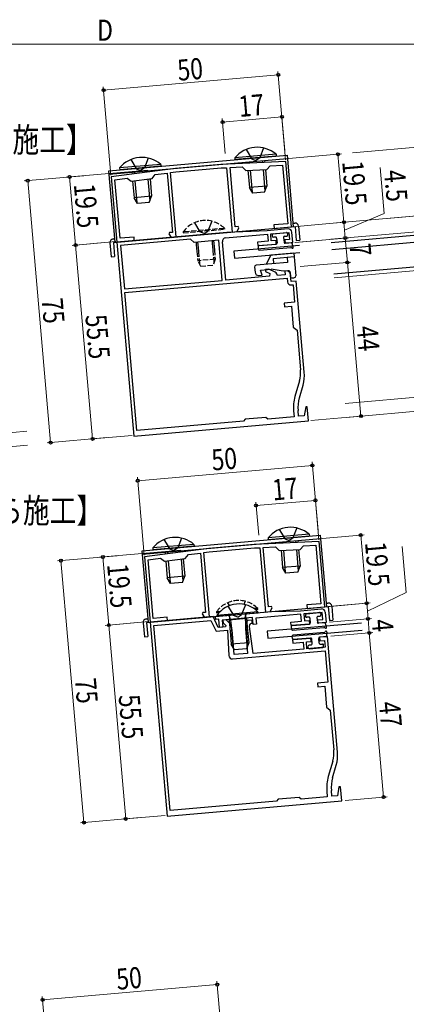
# Model space of a CAD drawing. Extents: x 0 to 990, y 0 to 1602.
# Drawn here: x 541 to 651, y 1048 to 1329 of the extents above; entities that cross this region are included whole.
import ezdxf

# ---------------------------------------------------------------- set-up
doc = ezdxf.new("R2010")
doc.units = 0
doc.linetypes.add('YHIDDEN_1', pattern=[4, 3, -1])
doc.layers.add('USER1', color=3, linetype='CONTINUOUS')
for name, color, linetype, lineweight in [('YKK_11', 7, 'CONTINUOUS', 30), ('YKK_12', 2, 'CONTINUOUS', 13), ('YKK_13', 4, 'CONTINUOUS', 30), ('YKK_D', 6, 'CONTINUOUS', 13)]:
    doc.layers.add(name, color=color, linetype=linetype, lineweight=lineweight)
doc.styles.add('text-b', font='extslim2.shx', dxfattribs={"width": 0.8, "bigfont": 'extfont2.shx'})

msp = doc.modelspace()

# ---------------------------------------------------------------- linework, layer by layer
at = {"layer": 'YKK_11', "linetype": 'ByBlock', "lineweight": -2, "ltscale": 0.5}
for p, q in [((585.53, 1286.84), (567.17, 1284.43)), ((598.48, 1287.97), (585.53, 1286.84)), ((585.64, 1285.85), (598.54, 1286.98)), ((616.98, 1288.79), (598.48, 1287.97)), ((598.54, 1286.98), (600.07, 1287.04)), ((600.07, 1287.04), (601.67, 1268.68)), ((601.07, 1287.09), (604.53, 1287.24)), ((602.55, 1270.16), (601.07, 1287.09)), ((604.53, 1287.24), (605.57, 1286.28)), ((605.57, 1286.28), (611.56, 1286.55)), ((611.56, 1286.55), (612.52, 1287.59)), ((612.52, 1287.59), (616.07, 1287.75)), ((616.07, 1287.75), (617.52, 1271.07)), ((618.61, 1270.16), (616.98, 1288.79)), ((567.17, 1284.43), (568.8, 1265.8)), ((568.25, 1283.56), (571.77, 1284.03)), ((569.71, 1266.89), (568.25, 1283.56)), ((571.77, 1284.03), (572.89, 1283.17)), ((572.89, 1283.17), (578.84, 1283.95)), ((578.84, 1283.95), (579.7, 1285.07)), ((579.7, 1285.07), (583.13, 1285.52)), ((583.13, 1285.52), (584.62, 1268.59)), ((584.13, 1285.65), (585.64, 1285.85)), ((585.73, 1267.28), (584.13, 1285.65)), ((603.37, 1270.23), (602.55, 1270.16)), ((603.08, 1268.8), (603.6, 1269.91)), ((603.6, 1269.91), (603.37, 1270.23)), ((617.66, 1269.58), (611.68, 1269.05)), ((617.52, 1271.07), (613.54, 1270.72)), ((613.54, 1270.72), (613.63, 1269.72)), ((613.63, 1269.72), (618.61, 1270.16)), ((600.18, 1268.55), (568.8, 1265.8)), ((573.69, 1267.23), (569.71, 1266.89)), ((589.81, 1266.64), (569.88, 1264.89)), ((573.78, 1266.24), (573.69, 1267.23)), ((583.79, 1268.52), (583.63, 1268.16)), ((583.63, 1268.16), (584.33, 1267.16)), ((584.62, 1268.59), (583.79, 1268.52)), ((584.33, 1267.16), (585.73, 1267.28)), ((590.89, 1265.73), (589.81, 1266.64)), ((599.81, 1267.01), (611.77, 1268.06)), ((611.68, 1269.05), (600.18, 1268.55)), ((601.67, 1268.68), (603.08, 1268.8)), ((611.77, 1268.06), (611.94, 1266.06)), ((612.66, 1268.13), (617.84, 1268.59)), ((612.84, 1266.14), (612.66, 1268.13)), ((618.02, 1266.6), (616.67, 1266.48)), ((617.84, 1268.59), (618.02, 1266.6)), ((619, 1265.68), (618.74, 1268.67)), ((568.8, 1265.8), (573.78, 1266.24)), ((568.8, 1265.8), (573.64, 1210.51)), ((569.88, 1264.89), (570.97, 1252.44)), ((597.86, 1266.34), (590.89, 1265.73)), ((598.86, 1254.88), (597.86, 1266.34)), ((599.86, 1254.97), (598.9, 1265.93)), ((611.94, 1266.06), (608.95, 1265.8)), ((608.95, 1265.8), (609.04, 1264.81)), ((609.04, 1264.81), (614.27, 1265.26)), ((614.18, 1266.26), (612.84, 1266.14)), ((614.27, 1265.26), (614.18, 1266.26)), ((616.67, 1266.48), (616.76, 1265.48)), ((616.76, 1265.48), (619, 1265.68)), ((571.06, 1251.45), (617.38, 1255.5)), ((571.06, 1251.45), (617.38, 1255.5)), ((612.31, 1256.06), (599.86, 1254.97)), ((612.17, 1258.05), (611.14, 1257.96)), ((611.14, 1257.96), (611.19, 1257.41)), ((611.19, 1257.41), (612.45, 1256.82)), ((613.9, 1257.25), (612.17, 1258.05)), ((612.45, 1256.82), (612.31, 1256.06)), ((614.62, 1256.26), (614.38, 1256.77)), ((616.8, 1256.45), (614.62, 1256.26)), ((617.33, 1257.6), (616.7, 1257.55)), ((616.7, 1257.55), (616.8, 1256.45)), ((618.24, 1257.18), (617.33, 1257.6)), ((617.38, 1255.5), (617.47, 1254.5)), ((618.46, 1254.59), (618.24, 1257.18)), ((570.97, 1252.44), (598.86, 1254.88)), ((570.97, 1252.44), (598.86, 1254.88)), ((619.96, 1254.72), (618.46, 1254.59)), ((618.55, 1253.59), (619.05, 1253.64)), ((619.05, 1253.64), (619.49, 1248.66)), ((622.24, 1228.68), (619.96, 1254.72)), ((574.5, 1212.1), (571.06, 1251.45)), ((619.49, 1248.66), (616.5, 1248.39)), ((616.5, 1248.39), (616.58, 1247.4)), ((616.58, 1247.4), (618.58, 1247.57)), ((618.58, 1247.57), (619.1, 1241.59)), ((619.1, 1241.59), (620.18, 1240.69)), ((620.18, 1240.69), (621.17, 1229.37)), ((620.87, 1226.2), (619.59, 1221.77)), ((620.84, 1221.41), (621.88, 1225.04)), ((622.66, 1218.84), (622.21, 1216.27)), ((623.1, 1218.83), (622.66, 1218.84)), ((623.45, 1214.87), (623.1, 1218.83)), ((619.33, 1216.02), (611.86, 1215.36)), ((619.19, 1217.65), (619.33, 1216.02)), ((620.62, 1216.13), (620.48, 1217.76)), ((622.21, 1216.27), (620.62, 1216.13)), ((573.64, 1210.51), (623.45, 1214.87)), ((604.88, 1214.75), (574.5, 1212.1)), ((605.34, 1215.3), (604.88, 1214.75)), ((611.32, 1215.82), (605.34, 1215.3)), ((611.86, 1215.36), (611.32, 1215.82)), ((607.96, 1179.59), (595.01, 1178.46)), ((626.46, 1180.4), (607.96, 1179.59)), ((628.09, 1161.78), (626.46, 1180.4)), ((595.01, 1178.46), (576.65, 1176.05)), ((588.32, 1175.56), (589.18, 1176.68)), ((589.18, 1176.68), (592.62, 1177.13)), ((592.62, 1177.13), (594.1, 1160.21)), ((593.61, 1177.26), (595.12, 1177.46)), ((595.22, 1158.9), (593.61, 1177.26)), ((595.12, 1177.46), (608.03, 1178.59)), ((608.03, 1178.59), (609.55, 1178.66)), ((609.55, 1178.66), (611.16, 1160.29)), ((610.55, 1178.7), (614.01, 1178.86)), ((612.03, 1161.78), (610.55, 1178.7)), ((614.01, 1178.86), (615.05, 1177.9)), ((615.05, 1177.9), (621.05, 1178.16)), ((621.05, 1178.16), (622, 1179.21)), ((622, 1179.21), (625.55, 1179.36)), ((625.55, 1179.36), (627.01, 1162.69)), ((576.65, 1176.05), (578.28, 1157.42)), ((577.73, 1175.18), (581.25, 1175.64)), ((579.19, 1158.5), (577.73, 1175.18)), ((581.25, 1175.64), (582.37, 1174.78)), ((582.37, 1174.78), (588.32, 1175.56)), ((627.01, 1162.69), (623.02, 1162.34)), ((593.27, 1160.14), (593.11, 1159.78)), ((594.1, 1160.21), (593.27, 1160.14)), ((596.91, 1159.05), (612.85, 1160.44)), ((611.16, 1160.29), (612.56, 1160.42)), ((612.85, 1161.85), (612.03, 1161.78)), ((612.56, 1160.42), (613.08, 1161.53)), ((613.08, 1161.53), (612.85, 1161.85)), ((612.85, 1160.44), (621.16, 1160.67)), ((621.16, 1160.67), (627.14, 1161.19)), ((627.32, 1160.2), (622.14, 1159.75)), ((623.02, 1162.34), (623.11, 1161.34)), ((623.11, 1161.34), (628.09, 1161.78)), ((627.5, 1158.21), (627.32, 1160.2)), ((628.22, 1160.28), (628.48, 1157.29)), ((596.25, 1158.99), (578.28, 1157.42)), ((578.28, 1157.42), (583.26, 1157.85)), ((578.28, 1157.42), (583.12, 1102.13)), ((583.17, 1158.85), (579.19, 1158.5)), ((579.36, 1156.51), (595.64, 1157.93)), ((583.26, 1157.85), (583.17, 1158.85)), ((593.11, 1159.78), (593.81, 1158.78)), ((593.81, 1158.78), (595.22, 1158.9)), ((595.64, 1157.93), (597.08, 1154.85)), ((597.69, 1155.9), (596.25, 1158.99)), ((596.99, 1158.15), (596.91, 1159.05)), ((597.88, 1158.23), (596.99, 1158.15)), ((598.09, 1155.94), (597.88, 1158.23)), ((607.52, 1158.77), (598.81, 1158.01)), ((598.81, 1158.01), (598.98, 1156.02)), ((599.95, 1158.11), (599.06, 1158.03)), ((599.06, 1158.03), (599.13, 1157.23)), ((599.13, 1157.23), (599.89, 1156.47)), ((601.33, 1156.72), (599.95, 1158.11)), ((605.51, 1157.09), (605.44, 1155.58)), ((606.07, 1157.89), (605.51, 1157.09)), ((607.34, 1158), (606.07, 1157.89)), ((606.69, 1156.69), (606.96, 1157.07)), ((606.96, 1157.07), (607.42, 1157.11)), ((607.42, 1157.11), (607.34, 1158)), ((607.7, 1156.78), (607.52, 1158.77)), ((621.25, 1159.67), (608.45, 1158.55)), ((608.45, 1158.55), (608.59, 1156.86)), ((618.43, 1157.42), (621.42, 1157.68)), ((618.52, 1156.42), (618.43, 1157.42)), ((621.42, 1157.68), (621.25, 1159.67)), ((622.14, 1159.75), (622.32, 1157.76)), ((622.32, 1157.76), (623.66, 1157.88)), ((623.66, 1157.88), (623.75, 1156.88)), ((626.15, 1158.09), (627.5, 1158.21)), ((626.24, 1157.1), (626.15, 1158.09)), ((628.48, 1157.29), (626.24, 1157.1)), ((583.98, 1103.71), (579.36, 1156.51)), ((583.98, 1103.71), (579.36, 1156.51)), ((597.08, 1154.85), (600.37, 1155.13)), ((599.75, 1156.08), (597.69, 1155.9)), ((598.98, 1156.02), (598.09, 1155.94)), ((599.89, 1156.47), (599.75, 1156.08)), ((600.37, 1155.13), (600.74, 1147.88)), ((601.66, 1155.25), (601.33, 1156.72)), ((602.28, 1148.17), (601.66, 1155.25)), ((605.44, 1155.58), (606.06, 1148.51)), ((606.67, 1156.19), (606.69, 1156.69)), ((607.64, 1148.44), (606.67, 1156.19)), ((608.59, 1156.86), (607.7, 1156.78)), ((623.75, 1156.88), (618.52, 1156.42)), ((624.1, 1152.89), (618.87, 1152.44)), ((618.87, 1152.44), (618.96, 1151.44)), ((618.96, 1151.44), (621.95, 1151.7)), ((621.95, 1151.7), (622.12, 1149.71)), ((622.84, 1151.78), (624.19, 1151.9)), ((623.02, 1149.79), (622.84, 1151.78)), ((624.19, 1151.9), (624.1, 1152.89)), ((628.83, 1153.31), (626.59, 1153.11)), ((626.59, 1153.11), (626.68, 1152.12)), ((626.68, 1152.12), (628.02, 1152.23)), ((628.02, 1152.23), (628.2, 1150.24)), ((631.72, 1120.3), (628.83, 1153.31)), ((601.82, 1146.93), (628.18, 1149.24)), ((622.12, 1149.71), (607.64, 1148.44)), ((628.2, 1150.24), (623.02, 1149.79)), ((628.18, 1149.24), (628.97, 1140.27)), ((606.06, 1148.51), (602.28, 1148.17)), ((628.97, 1140.27), (625.98, 1140.01)), ((625.98, 1140.01), (626.07, 1139.01)), ((626.07, 1139.01), (628.06, 1139.19)), ((628.06, 1139.19), (628.58, 1133.21)), ((628.58, 1133.21), (629.67, 1132.3)), ((629.67, 1132.3), (630.66, 1120.98)), ((630.35, 1117.81), (629.07, 1113.38)), ((630.32, 1113.02), (631.37, 1116.65)), ((628.67, 1109.26), (628.81, 1107.63)), ((630.11, 1107.75), (629.96, 1109.38)), ((632.14, 1110.46), (631.69, 1107.88)), ((632.58, 1110.44), (632.14, 1110.46)), ((632.93, 1106.49), (632.58, 1110.44)), ((583.12, 1102.13), (632.93, 1106.49)), ((614.82, 1106.91), (614.37, 1106.37)), ((620.8, 1107.43), (614.82, 1106.91)), ((621.34, 1106.98), (620.8, 1107.43)), ((628.81, 1107.63), (621.34, 1106.98)), ((631.69, 1107.88), (630.11, 1107.75)), ((614.37, 1106.37), (583.98, 1103.71))]:
    msp.add_line(p, q, dxfattribs=at)
at = {"layer": 'YKK_11'}
msp.add_line((628.56, 1153.28), (628.35, 1153.27), dxfattribs=at)
at = {"layer": 'YKK_11', "linetype": 'ByBlock', "lineweight": -2, "ltscale": 0.5}
for centre, radius, start, end in [((617.74, 1268.58), 1, 5, 95), ((599.9, 1266.01), 1, 95, 185), ((613.48, 1256.34), 1, 24.9999, 64.9999), ((618.46, 1254.59), 1, 185, 275), ((612.51, 1228.61), 8.7, 343.9076, 5), ((612.28, 1227.81), 10, 343.9077, 5), ((630.44, 1218.63), 11.3, 163.9077, 185), ((630.44, 1218.63), 10, 163.9077, 185), ((627.23, 1160.19), 1, 5, 95), ((601.73, 1147.93), 1, 182.9, 275), ((621.99, 1120.23), 8.7, 343.9076, 5), ((621.76, 1119.42), 10, 343.9077, 5), ((639.93, 1110.25), 11.3, 163.9077, 185), ((639.93, 1110.25), 10, 163.9077, 185)]:
    msp.add_arc(centre, radius, start, end, dxfattribs=at)
at = {"layer": 'YKK_12'}
for p, q in [((698.51, 1296.73), (635.99, 1291.26)), ((793.59, 1285.46), (629.42, 1271.11)), ((793.99, 1280.98), (629.82, 1266.62)), ((700.21, 1277.3), (645.84, 1272.54)), ((770.08, 1267.85), (630.77, 1255.67)), ((633.94, 1219.81), (706.86, 1226.15)), ((634.29, 1215.82), (707.2, 1222.25)), ((439.71, 1202.73), (543.17, 1211.86)), ((440.06, 1198.84), (543.29, 1207.86))]:
    msp.add_line(p, q, dxfattribs=at)
at = {"layer": 'YKK_13', "linetype": 'YHIDDEN_1'}
for p, q in [((605.64, 1292.22), (607.23, 1289.58)), ((610.62, 1292.66), (609.51, 1289.77)), ((572.76, 1289.35), (574.35, 1286.7)), ((577.74, 1289.78), (576.63, 1286.9)), ((607.23, 1289.58), (608.42, 1289.07)), ((609.51, 1289.77), (608.42, 1289.07)), ((574.35, 1286.7), (575.55, 1286.19)), ((576.63, 1286.9), (575.55, 1286.19)), ((590.9, 1271.33), (592.49, 1268.74)), ((595.88, 1271.77), (594.77, 1268.94)), ((593.68, 1268.24), (592.49, 1268.74)), ((593.68, 1268.24), (594.77, 1268.94)), ((591.45, 1265.07), (591.62, 1263.13)), ((591.88, 1265.11), (592.05, 1263.12)), ((596, 1265.47), (596.17, 1263.48)), ((596.43, 1265.51), (596.6, 1263.56)), ((615.12, 1183.84), (616.71, 1181.19)), ((620.1, 1184.28), (618.99, 1181.39)), ((582.24, 1180.96), (583.84, 1178.31)), ((587.22, 1181.4), (586.12, 1178.51)), ((616.71, 1181.19), (617.9, 1180.68)), ((618.99, 1181.39), (617.9, 1180.68)), ((583.84, 1178.31), (585.03, 1177.81)), ((586.12, 1178.51), (585.03, 1177.81)), ((600.38, 1162.95), (600.89, 1162.12)), ((605.36, 1163.38), (605.01, 1162.48)), ((600.47, 1161.95), (602.06, 1159.36)), ((605.45, 1162.39), (604.34, 1159.56)), ((600.87, 1158.19), (600.98, 1158.6)), ((601.19, 1158.22), (600.98, 1158.92)), ((603.25, 1158.86), (602.06, 1159.36)), ((603.25, 1158.86), (604.34, 1159.56)), ((605.39, 1158.59), (605.48, 1159.32)), ((605.71, 1158.61), (605.53, 1158.99)), ((601.02, 1155.69), (601.19, 1153.75)), ((601.45, 1155.73), (601.62, 1153.74)), ((605.57, 1156.09), (605.74, 1154.1)), ((606, 1156.13), (606.17, 1154.18))]:
    msp.add_line(p, q, dxfattribs=at)
at = {"layer": 'YKK_13'}
for p, q in [((566.51, 1286.18), (617.32, 1290.63)), ((566.6, 1285.18), (617.41, 1289.63)), ((610.28, 1289.01), (610.32, 1288.5)), ((610.93, 1289.06), (610.98, 1288.52)), ((617.32, 1290.63), (619.11, 1270.2)), ((568.3, 1265.76), (566.51, 1286.18)), ((572.99, 1286.75), (572.99, 1286.75)), ((573.64, 1286.8), (573.64, 1286.8)), ((577.32, 1287.13), (577.32, 1287.13)), ((577.97, 1287.18), (577.97, 1287.18)), ((578.06, 1286.19), (578.09, 1285.86)), ((605.95, 1288.63), (605.98, 1288.3)), ((606.15, 1286.31), (606.59, 1281.36)), ((606.6, 1288.68), (606.63, 1288.33)), ((606.81, 1286.34), (607.36, 1280.03)), ((610.5, 1286.5), (611.04, 1280.35)), ((611.15, 1286.53), (611.57, 1281.79)), ((573.08, 1285.75), (573.12, 1285.21)), ((573.73, 1285.81), (573.77, 1285.3)), ((577.41, 1286.13), (577.44, 1285.78)), ((577.61, 1283.78), (578.16, 1277.47)), ((578.26, 1283.87), (578.69, 1278.91)), ((573.3, 1283.22), (573.71, 1278.48)), ((573.95, 1283.3), (574.49, 1277.15)), ((611.57, 1281.79), (606.59, 1281.36)), ((607.53, 1279.73), (606.59, 1281.36)), ((610.92, 1280.03), (611.57, 1281.79)), ((814, 1281.73), (629.9, 1265.63)), ((578.69, 1278.91), (573.71, 1278.48)), ((574.66, 1276.86), (573.71, 1278.48)), ((578.04, 1277.15), (578.69, 1278.91)), ((610.92, 1280.03), (607.53, 1279.73)), ((794.25, 1277.99), (630.08, 1263.64)), ((578.04, 1277.15), (574.66, 1276.86)), ((567.8, 1265.72), (619.6, 1270.25)), ((619.02, 1271.2), (619.52, 1271.24)), ((619.6, 1270.25), (619.95, 1266.26)), ((620.6, 1270.33), (620.95, 1266.35)), ((794.86, 1271.02), (630.69, 1256.66)), ((567.72, 1266.71), (568.21, 1266.76)), ((613.09, 1267.87), (613.12, 1267.47)), ((613.36, 1268.2), (617.14, 1268.53)), ((614.04, 1267.25), (613.45, 1267.2)), ((614.37, 1266.98), (614.49, 1265.58)), ((616.36, 1267.15), (616.48, 1265.76)), ((616.63, 1267.48), (617.23, 1267.53)), ((617.47, 1268.25), (617.5, 1267.86)), ((566.81, 1265.63), (567.15, 1261.64)), ((567.8, 1265.72), (568.15, 1261.73)), ((620.85, 1264.84), (602.15, 1263.2)), ((609.06, 1264.51), (609.13, 1263.81)), ((609.34, 1264.83), (614.22, 1265.26)), ((609.45, 1263.54), (618.38, 1264.32)), ((618.52, 1265.64), (616.81, 1265.49)), ((618.66, 1264.17), (618.65, 1264.19)), ((619.11, 1264.38), (618.83, 1265.41)), ((619.95, 1266.26), (620.95, 1266.35)), ((567.15, 1261.64), (568.15, 1261.73)), ((602.15, 1263.2), (602.33, 1261.21)), ((602.33, 1261.21), (620.94, 1262.84)), ((611.51, 1259.5), (612.73, 1262.12)), ((619.26, 1262.69), (612.73, 1262.12)), ((613.37, 1261.17), (619.35, 1261.69)), ((613.37, 1261.17), (613.5, 1259.68)), ((617.36, 1261.52), (617.49, 1260.02)), ((619.26, 1262.69), (619.83, 1256.21)), ((608.07, 1258.7), (608.2, 1257.2)), ((617.49, 1260.02), (608.52, 1259.24)), ((609.75, 1257.84), (612.78, 1258.11)), ((616.2, 1257.5), (612.78, 1258.11)), ((609.28, 1256.29), (610.28, 1256.38)), ((610.28, 1256.38), (609.75, 1257.84)), ((617.7, 1257.63), (616.2, 1257.5)), ((618.24, 1257.18), (618.35, 1255.88)), ((618.68, 1255.61), (619.37, 1255.67)), ((576, 1177.8), (626.8, 1182.24)), ((576.08, 1176.8), (626.89, 1181.25)), ((615.43, 1180.24), (615.46, 1179.92)), ((616.08, 1180.3), (616.12, 1179.95)), ((619.76, 1180.62), (619.81, 1180.11)), ((620.41, 1180.68), (620.46, 1180.14)), ((626.8, 1182.24), (628.59, 1161.82)), ((577.78, 1157.37), (576, 1177.8)), ((582.47, 1178.36), (582.47, 1178.36)), ((582.56, 1177.37), (582.61, 1176.83)), ((583.12, 1178.42), (583.12, 1178.42)), ((583.21, 1177.42), (583.25, 1176.91)), ((586.8, 1178.74), (586.8, 1178.74)), ((586.89, 1177.75), (586.92, 1177.39)), ((587.45, 1178.8), (587.45, 1178.8)), ((587.54, 1177.8), (587.57, 1177.48)), ((615.64, 1177.93), (616.07, 1172.97)), ((616.29, 1177.95), (616.84, 1171.64)), ((619.98, 1178.12), (620.52, 1171.96)), ((620.64, 1178.15), (621.05, 1173.41)), ((582.78, 1174.83), (583.19, 1170.09)), ((583.43, 1174.92), (583.97, 1168.77)), ((587.09, 1175.4), (587.65, 1169.09)), ((587.74, 1175.49), (588.18, 1170.53)), ((621.05, 1173.41), (616.07, 1172.97)), ((617.01, 1171.35), (616.07, 1172.97)), ((620.4, 1171.64), (617.01, 1171.35)), ((620.4, 1171.64), (621.05, 1173.41)), ((588.18, 1170.53), (583.19, 1170.09)), ((584.14, 1168.47), (583.19, 1170.09)), ((587.53, 1168.77), (584.14, 1168.47)), ((587.53, 1168.77), (588.18, 1170.53)), ((628.5, 1162.82), (629, 1162.86)), ((577.28, 1157.33), (629.09, 1161.86)), ((622.84, 1159.81), (626.63, 1160.14)), ((626.95, 1159.87), (626.99, 1159.47)), ((629.09, 1161.86), (629.44, 1157.88)), ((630.08, 1161.95), (630.43, 1157.97)), ((576.29, 1157.24), (576.64, 1153.26)), ((577.2, 1158.33), (577.7, 1158.37)), ((577.28, 1157.33), (577.63, 1153.35)), ((638.53, 1157.17), (611.63, 1154.82)), ((622.57, 1159.49), (622.6, 1159.09)), ((623.53, 1158.87), (622.93, 1158.81)), ((623.85, 1158.59), (623.97, 1157.2)), ((625.84, 1158.77), (625.97, 1157.37)), ((626.12, 1159.09), (626.71, 1159.15)), ((628, 1157.25), (626.29, 1157.1)), ((628.59, 1156), (628.31, 1157.03)), ((629.44, 1157.88), (630.43, 1157.97)), ((611.63, 1154.82), (611.81, 1152.82)), ((611.81, 1152.82), (638.71, 1155.18)), ((618.55, 1156.12), (618.61, 1155.43)), ((618.82, 1156.45), (623.7, 1156.87)), ((618.93, 1155.15), (627.86, 1155.93)), ((619.05, 1153.76), (627.98, 1154.54)), ((628.15, 1155.78), (628.13, 1155.81)), ((628.24, 1154.74), (628.23, 1154.71)), ((628.71, 1154.6), (628.62, 1153.54)), ((576.64, 1153.26), (577.63, 1153.35)), ((618.84, 1152.74), (618.78, 1153.43)), ((619.17, 1152.46), (624.05, 1152.89)), ((624.5, 1151.22), (624.37, 1152.62)), ((626.49, 1151.4), (626.37, 1152.79)), ((628.35, 1153.27), (626.64, 1153.12)), ((623.39, 1150.12), (623.35, 1150.52)), ((624.22, 1150.9), (623.63, 1150.85)), ((623.71, 1149.85), (627.5, 1150.18)), ((626.81, 1151.12), (627.41, 1151.18)), ((627.77, 1150.51), (627.74, 1150.9))]:
    msp.add_line(p, q, dxfattribs=at)
at = {"layer": 'YKK_13', "linetype": 'Continuous'}
for p, q in [((614.19, 1290.86), (602.43, 1289.83)), ((602.43, 1289.83), (602.48, 1289.33)), ((614.23, 1290.36), (602.48, 1289.33)), ((614.19, 1290.86), (614.23, 1290.36)), ((581.31, 1287.99), (569.56, 1286.96)), ((569.56, 1286.96), (569.6, 1286.45)), ((581.36, 1287.48), (569.6, 1286.45)), ((581.31, 1287.99), (581.36, 1287.48)), ((623.67, 1182.48), (611.91, 1181.45)), ((623.67, 1182.48), (623.71, 1181.97)), ((590.79, 1179.6), (579.04, 1178.57)), ((590.79, 1179.6), (590.84, 1179.1)), ((611.91, 1181.45), (611.96, 1180.94)), ((623.71, 1181.97), (611.96, 1180.94)), ((579.04, 1178.57), (579.08, 1178.07)), ((590.84, 1179.1), (579.08, 1178.07))]:
    msp.add_line(p, q, dxfattribs=at)
at = {"layer": 'YKK_13', "linetype": 'YHIDDEN_1', "ltscale": 0.5}
for p, q in [((599.47, 1269.74), (587.72, 1268.71)), ((587.74, 1268.46), (599.49, 1269.49)), ((599.47, 1269.74), (599.49, 1269.49)), ((587.72, 1268.71), (587.74, 1268.46)), ((591.39, 1265.77), (591.45, 1265.07)), ((591.82, 1265.81), (591.88, 1265.11)), ((595.94, 1266.17), (596, 1265.47)), ((596.37, 1266.21), (596.43, 1265.51)), ((591.62, 1263.13), (591.85, 1260.49)), ((596.83, 1260.93), (591.85, 1260.49)), ((592.05, 1263.12), (592.36, 1259.61)), ((596.17, 1263.48), (596.48, 1259.97)), ((596.83, 1260.93), (596.18, 1259.16)), ((596.6, 1263.56), (596.83, 1260.93)), ((592.79, 1258.87), (591.85, 1260.49)), ((596.18, 1259.16), (592.79, 1258.87)), ((598.21, 1160.41), (597.2, 1160.33)), ((597.2, 1160.33), (597.22, 1160.08)), ((597.22, 1160.08), (597.94, 1160.14)), ((608.95, 1161.35), (607.95, 1161.27)), ((608.26, 1161.04), (608.98, 1161.11)), ((608.95, 1161.35), (608.98, 1161.11))]:
    msp.add_line(p, q, dxfattribs=at)
at = {"layer": 'YKK_13', "linetype": 'Continuous', "ltscale": 0.5}
for p, q in [((609.04, 1160.36), (597.29, 1159.33)), ((597.31, 1159.08), (609.06, 1160.11)), ((609.04, 1160.36), (609.06, 1160.11)), ((597.29, 1159.33), (597.31, 1159.08)), ((605.8, 1158.42), (600.82, 1157.98)), ((600.82, 1157.98), (600.87, 1158.19)), ((600.82, 1157.98), (601.02, 1155.69)), ((601.25, 1158.02), (601.19, 1158.22)), ((601.25, 1158.02), (601.45, 1155.73)), ((605.37, 1158.38), (605.39, 1158.59)), ((605.37, 1158.38), (605.57, 1156.09)), ((605.8, 1158.42), (605.71, 1158.61)), ((605.8, 1158.42), (606, 1156.13)), ((601.19, 1153.75), (601.42, 1151.11)), ((606.4, 1151.55), (601.42, 1151.11)), ((601.62, 1153.74), (601.93, 1150.23)), ((605.74, 1154.1), (606.05, 1150.59)), ((606.4, 1151.55), (605.75, 1149.78)), ((606.17, 1154.18), (606.4, 1151.55)), ((602.36, 1149.49), (601.42, 1151.11)), ((605.75, 1149.78), (602.36, 1149.49))]:
    msp.add_line(p, q, dxfattribs=at)
at = {"layer": 'YKK_13', "linetype": 'Continuous'}
for centre in [(608.81, 1284.63), (575.94, 1281.75), (618.29, 1176.24), (585.42, 1173.37)]:
    msp.add_arc(centre, 8.23, 49.2189, 140.7811, dxfattribs=at)
at = {"layer": 'YKK_13', "linetype": 'YHIDDEN_1', "ltscale": 0.5}
for centre in [(594.03, 1264.3), (603.51, 1155.91)]:
    msp.add_arc(centre, 7.7, 44.9831, 145.0169, dxfattribs=at)
at = {"layer": 'YKK_13'}
for centre, radius, start, end in [((619.6, 1270.25), 1, 5, 95), ((567.8, 1265.72), 1, 95, 185), ((613.39, 1267.9), 0.3, 95, 185), ((613.42, 1267.5), 0.3, 185, 275), ((614.07, 1266.95), 0.3, 5, 95), ((616.66, 1267.18), 0.3, 95, 185), ((617.17, 1268.23), 0.3, 5, 95), ((617.21, 1267.83), 0.3, 275, 5), ((609.36, 1264.53), 0.3, 95, 185), ((609.42, 1263.84), 0.3, 185, 275), ((614.19, 1265.56), 0.3, 275, 5), ((616.78, 1265.78), 0.3, 185, 275), ((618.4, 1264.02), 0.3, 35, 95), ((618.54, 1265.34), 0.3, 15, 95), ((618.87, 1264.31), 0.25, 215, 17.042), ((608.57, 1258.74), 0.5, 95, 185), ((609.19, 1257.29), 1, 185, 275), ((617.74, 1257.14), 0.5, 5, 95), ((618.65, 1255.91), 0.3, 185, 275), ((619.33, 1256.17), 0.5, 275, 5), ((629.09, 1161.86), 1, 5, 95), ((622.87, 1159.51), 0.3, 95, 185), ((626.65, 1159.84), 0.3, 5, 95), ((577.28, 1157.33), 1, 95, 185), ((622.9, 1159.11), 0.3, 185, 275), ((623.55, 1158.57), 0.3, 5, 95), ((623.67, 1157.17), 0.3, 275, 5), ((626.14, 1158.79), 0.3, 95, 185), ((626.26, 1157.4), 0.3, 185, 275), ((626.69, 1159.44), 0.3, 275, 5), ((628.02, 1156.95), 0.3, 15, 95), ((618.85, 1156.15), 0.3, 95, 185), ((618.91, 1155.45), 0.3, 185, 275), ((627.88, 1155.63), 0.3, 35, 95), ((627.95, 1154.84), 0.3, 275, 335), ((628.35, 1155.93), 0.25, 215, 17.042), ((628.46, 1154.63), 0.25, 352.958, 155), ((619.08, 1153.46), 0.3, 95, 185), ((619.14, 1152.76), 0.3, 185, 275), ((624.08, 1152.59), 0.3, 5, 95), ((626.67, 1152.82), 0.3, 95, 185), ((626.79, 1151.42), 0.3, 185, 275), ((628.32, 1153.56), 0.3, 275, 355), ((623.65, 1150.55), 0.3, 95, 185), ((623.69, 1150.15), 0.3, 185, 275), ((624.2, 1151.2), 0.3, 275, 5), ((627.44, 1150.88), 0.3, 5, 95), ((627.47, 1150.48), 0.3, 275, 5)]:
    msp.add_arc(centre, radius, start, end, dxfattribs=at)
at = {"layer": 'YKK_13', "linetype": 'Continuous', "ltscale": 0.5}
msp.add_arc((603.6, 1154.91), 7.7, 44.9831, 145.0169, dxfattribs=at)
at = {"layer": 'YKK_13', "linetype": 'YHIDDEN_1'}
for centre, start, end in [((606.07, 1159.25), 95, 204.9696), ((600.4, 1158.75), 345.0304, 95)]:
    msp.add_arc(centre, 0.6, start, end, dxfattribs=at)
at = {"layer": 'YKK_D'}
for p, q in [((305.13, 1322.25), (824.44, 1322.25)), ((616.93, 1289.31), (614.73, 1314.48)), ((565.01, 1309.13), (614.82, 1313.49)), ((567.12, 1284.95), (564.92, 1310.13)), ((599.71, 1291.07), (598.84, 1301.05)), ((598.93, 1300.05), (615.86, 1301.53)), ((616.7, 1291.92), (615.78, 1302.53)), ((599.47, 1288.06), (632.85, 1290.98)), ((633.55, 1271.47), (631.85, 1290.89)), ((577.59, 1286.35), (554.33, 1284.31)), ((645.05, 1273.93), (643.9, 1287.08)), ((559.38, 1284.75), (542.38, 1283.27)), ((557.03, 1264.97), (555.33, 1284.4)), ((543.37, 1283.35), (549.91, 1208.64)), ((633.75, 1269.23), (645.05, 1273.93)), ((619.11, 1270.2), (634.55, 1271.56)), ((619.11, 1270.2), (634.55, 1271.56)), ((633.94, 1266.98), (633.55, 1271.47)), ((619.51, 1265.72), (634.94, 1267.07)), ((619.7, 1265.74), (634.94, 1267.07)), ((633.94, 1266.98), (634.55, 1260.01)), ((568.48, 1265.98), (556.03, 1264.89)), ((564.14, 1265.6), (556.03, 1264.89)), ((561.86, 1209.68), (557.03, 1264.97)), ((621.07, 1258.83), (635.55, 1260.1)), ((621.07, 1258.83), (635.55, 1260.1)), ((634.55, 1260.01), (638.39, 1216.18)), ((624.14, 1214.93), (639.38, 1216.27)), ((573.12, 1210.67), (560.87, 1209.6)), ((565.92, 1210.04), (548.91, 1208.55)), ((574.75, 1197.76), (624.56, 1202.12)), ((626.42, 1180.92), (624.47, 1203.12)), ((576.61, 1176.57), (574.66, 1198.76)), ((609.24, 1182.23), (608.41, 1191.67)), ((608.5, 1190.68), (625.43, 1192.16)), ((626.18, 1183.56), (625.35, 1193.16)), ((608.96, 1179.68), (639.34, 1182.33)), ((640.04, 1162.82), (638.35, 1182.25)), ((587.08, 1177.96), (563.81, 1175.93)), ((651.28, 1165.87), (650.13, 1179.02)), ((568.87, 1176.37), (551.86, 1174.88)), ((552.85, 1174.97), (559.39, 1100.25)), ((566.51, 1156.59), (564.81, 1176.01)), ((640.24, 1160.58), (651.28, 1165.87)), ((628.59, 1161.82), (641.04, 1162.91)), ((629.09, 1161.86), (641.04, 1162.91)), ((640.44, 1158.34), (640.04, 1162.82)), ((577.96, 1157.59), (565.51, 1156.5)), ((573.62, 1157.21), (565.51, 1156.5)), ((629.48, 1157.38), (641.43, 1158.43)), ((629.48, 1157.38), (641.43, 1158.43)), ((640.44, 1158.34), (640.79, 1154.35)), ((571.35, 1101.3), (566.51, 1156.59)), ((629.83, 1153.4), (641.78, 1154.44)), ((629.83, 1153.4), (641.78, 1154.44)), ((640.79, 1154.35), (644.88, 1107.53)), ((633.92, 1106.57), (645.88, 1107.62)), ((575.4, 1101.66), (558.39, 1100.17)), ((582.6, 1102.29), (570.35, 1101.21)), ((547.61, 1049.67), (597.42, 1054.03)), ((599.54, 1029.84), (597.34, 1055.02)), ((549.73, 1025.48), (547.53, 1050.66))]:
    msp.add_line(p, q, dxfattribs=at)
at = {"layer": 'YKK_D', "linetype": 'ByBlock', "lineweight": -2}
for centre in [(614.82, 1313.49), (565.01, 1309.13), (598.93, 1300.05), (615.86, 1301.53), (631.85, 1290.89), (543.37, 1283.35), (555.33, 1284.4), (633.55, 1271.47), (633.55, 1271.47), (633.94, 1266.98), (633.94, 1266.98), (557.03, 1264.97), (557.03, 1264.97), (634.55, 1260.01), (634.55, 1260.01), (638.39, 1216.18), (549.91, 1208.64), (561.86, 1209.68), (624.56, 1202.12), (574.75, 1197.76), (608.5, 1190.68), (625.43, 1192.16), (638.35, 1182.25), (552.85, 1174.97), (564.81, 1176.01), (640.04, 1162.82), (640.04, 1162.82), (566.51, 1156.59), (566.51, 1156.59), (640.44, 1158.34), (640.44, 1158.34), (640.79, 1154.35), (640.79, 1154.35), (644.88, 1107.53), (571.35, 1101.3), (559.39, 1100.25), (597.42, 1054.03), (547.61, 1049.67)]:
    msp.add_circle(centre, 0.425, dxfattribs=at)

# ---------------------------------------------------------------- texts
at = {"layer": 'USER1', "style": 'text-b', "width": 0.8}
for s, p in [('【下から施工】', (508.44, 1291.5)), ('【上から施工】', (511.44, 1185.74))]:
    msp.add_text(s, height=7, dxfattribs=at).set_placement(p)
at = {"layer": 'YKK_D', "style": 'text-b', "width": 0.8}
msp.add_text('D', height=6, dxfattribs=at).set_placement((563.18, 1323.25))
for s, rotation, p in [('50', 5, (586.34, 1311.8)), ('17', 5, (603.8, 1301.48)), ('19.5', 275, (633.04, 1288.76)), ('4.5', 275, (644.98, 1286.17)), ('19.5', 275, (556.52, 1282.26)), ('7', 275, (635.11, 1265.18)), ('75', 275, (547.33, 1249.59)), ('55.5', 275, (559.79, 1244.91)), ('44', 275, (637.16, 1241.69)), ('50', 5, (596.06, 1200.63)), ('17', 5, (613.37, 1192.11)), ('19.5', 275, (639.54, 1180.11)), ('19.5', 275, (566, 1173.88)), ('4', 275, (641.47, 1158.03)), ('75', 275, (556.81, 1141.21)), ('55.5', 275, (569.27, 1136.52)), ('47', 275, (643.52, 1134.54)), ('50', 5, (568.92, 1052.54))]:
    msp.add_text(s, height=6, rotation=rotation, dxfattribs=at).set_placement(p)

doc.saveas('drawing.dxf')
